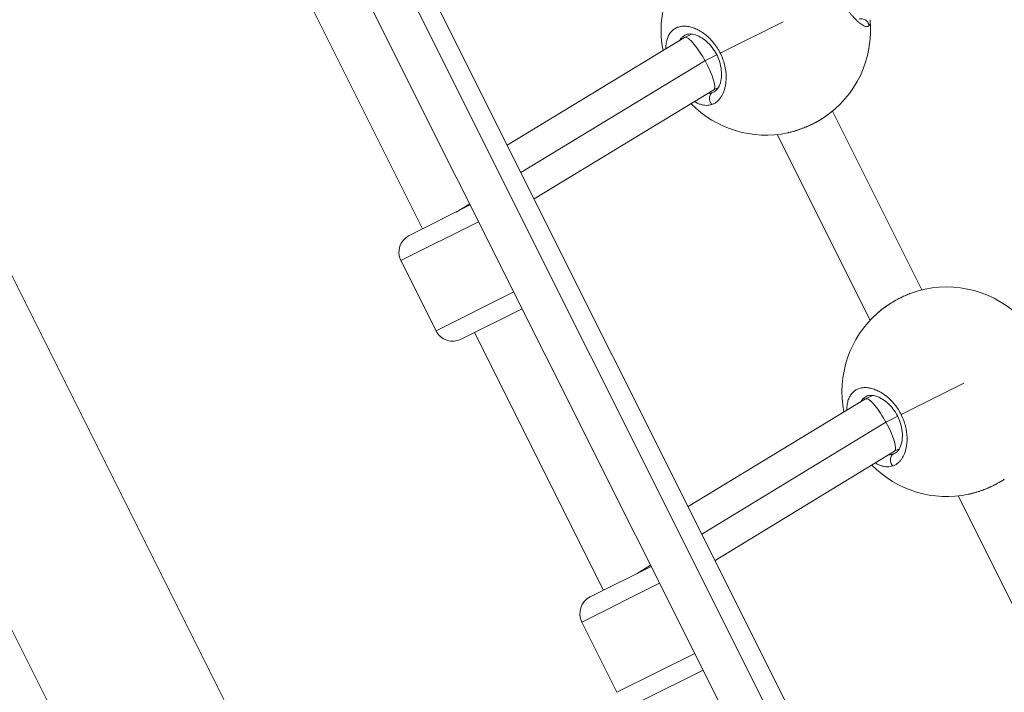
# Model space of a CAD drawing. Units: millimetres. Extents: x 356 to 18137, y 433 to 4573.
# Drawn here: x 3393 to 3657, y 1880 to 2060 of the extents above; entities that cross this region are included whole.
import ezdxf

# ---------------------------------------------------------------- set-up
doc = ezdxf.new("R2010")
doc.units = ezdxf.units.MM
doc.styles.get("Standard").update_dxf_attribs({"font": 'arial.ttf'})
doc.dimstyles.new('ISO-25', dxfattribs={"dimtxt": 2.5, "dimasz": 2.5, "dimexe": 1.25, "dimexo": 0.625, "dimtad": 1, "dimtxsty": 'Standard', "dimcen": 2.5, "dimadec": 0, "dimazin": 0, "dimtfac": 1, "dimtmove": 0, "dimatfit": 3, "dimfxl": 1, "dimarcsym": 0})

# ---------------------------------------------------------------- blocks, each defined once
blk = doc.blocks.new('A$C98318285')
at = {"color": 0, "linetype": 'Continuous', "lineweight": 0}
for p, q in [((-1012.36, 727.72), (-1667.88, 2036.76)), ((-980.16, 1045.6), (-1105.7, 1296.29)), ((-1099.58, 1295.89), (-976.82, 1050.74)), ((-1116.14, 1293.23), (-988.86, 1039.07)), ((-1085.82, 1200.91), (-1126.16, 1281.46)), ((-1006.27, 1247.84), (-989.48, 1256.25)), ((-1013.97, 1252.95), (-1015.77, 1252.04)), ((-1015.8, 1252.03), (-1063.2, 1223.24)), ((-1006.26, 1247.83), (-1006.26, 1247.83)), ((-1059.53, 1215.92), (-1010.35, 1245.79)), ((-1010.35, 1245.79), (-1007.18, 1247.37)), ((-1092.48, 982.4), (-1223.58, 1244.21)), ((-1004.81, 1239.64), (-1004.81, 1239.64)), ((-1008.02, 1238.03), (-1056.01, 1208.89)), ((-1006.77, 1238.66), (-1008.04, 1238.02)), ((-1007.86, 1237.54), (-1007.89, 1237.52)), ((-1004.92, 1239.01), (-1004.92, 1239.01)), ((-952.37, 1184.57), (-976.29, 1232.33)), ((-991.06, 1226.1), (-966.21, 1176.47)), ((-966.21, 1176.47), (-991.06, 1226.1)), ((-1089.4, 1199.12), (-1073.1, 1207.28)), ((-1076.87, 1205.39), (-1073.25, 1207.59)), ((-1070.86, 1202.81), (-1091.63, 1192.41)), ((-1089.4, 1199.12), (-1089.4, 1199.12)), ((-1082.23, 1173.63), (-1091.63, 1192.41)), ((-1082.23, 1173.63), (-1061.46, 1184.03)), ((-1059.22, 1179.56), (-1075.52, 1171.4)), ((-1037.46, 1104.34), (-1071.94, 1173.19)), ((-957.91, 1151.27), (-941.12, 1159.68)), ((-967.44, 1155.46), (-1014.84, 1126.68)), ((-965.61, 1156.38), (-967.41, 1155.48)), ((-961.99, 1149.22), (-958.82, 1150.81)), ((-957.9, 1151.27), (-957.9, 1151.27)), ((-1011.17, 1119.35), (-961.99, 1149.22)), ((-956.57, 1142.44), (-956.57, 1142.44)), ((-956.46, 1143.07), (-956.46, 1143.07)), ((-959.67, 1141.46), (-1007.65, 1112.32)), ((-958.41, 1142.09), (-959.68, 1141.45)), ((-959.51, 1140.97), (-959.53, 1140.96)), ((-942.7, 1129.53), (-919.04, 1082.29)), ((-919.04, 1082.29), (-942.7, 1129.53)), ((-1041.04, 1102.55), (-1024.74, 1110.71)), ((-1028.51, 1108.82), (-1024.89, 1111.02)), ((-1022.5, 1106.24), (-1043.27, 1095.84)), ((-1041.04, 1102.55), (-1041.04, 1102.55)), ((-1033.87, 1077.06), (-1043.27, 1095.84)), ((-1033.87, 1077.06), (-1013.1, 1087.46)), ((-1010.86, 1082.99), (-1027.16, 1074.83))]:
    blk.add_line(p, q, dxfattribs=at)
for centre, radius, start, end in [((-994.09, 1253.94), 28, 131.1997, 191.1417), ((-994.09, 1253.94), 28, 303.3416, 5.7715), ((-994.09, 1253.94), 28, 224.4084, 282.0003), ((-1087.16, 1194.65), 5, 116.6, 206.6), ((-945.74, 1157.37), 28, 47.3768, 109.8597), ((-945.74, 1157.37), 28, 131.1997, 191.1417), ((-1077.76, 1175.87), 5, 206.6, 296.6), ((-945.74, 1157.37), 28, 224.4084, 282.0003), ((-1038.8, 1098.08), 5, 116.6, 206.6)]:
    blk.add_arc(centre, radius, start, end, dxfattribs=at)
at = {"color": 0, "linetype": 'Continuous', "lineweight": 0, "extrusion": (0, 0, -1)}
for centre, major_axis, ratio, start_param, end_param in [((-1011.91, 1245.03), (-3.87, 7.01), 0.217066, -0.008852, 0.869624), ((-1011.91, 1245.03), (-3.87, 7.01), 0.217066, 0.869624, 1.582427), ((-1011.91, 1245.03), (-3.87, 7.01), 0.217066, 1.582427, 3.132741), ((-1011.99, 1247.54), (3.62, -10.23), 0.625178, -0.077571, -0.006785), ((-963.55, 1148.46), (-3.87, 7.01), 0.217066, -0.008852, 0.869624), ((-963.55, 1148.46), (-3.87, 7.01), 0.217066, 0.869624, 1.582427), ((-963.55, 1148.46), (-3.87, 7.01), 0.217066, 1.582427, 3.132741), ((-963.64, 1150.98), (3.62, -10.23), 0.625178, -0.077571, -0.006785)]:
    blk.add_ellipse(centre, major_axis=major_axis, ratio=ratio, start_param=start_param, end_param=end_param, dxfattribs=at)
at = {"color": 0, "linetype": 'Continuous', "lineweight": 0}
for centre in [(-1087.16, 1194.65), (-1038.8, 1098.08)]:
    blk.add_ellipse(centre, major_axis=(-2.24, 4.47), ratio=1, start_param=0, end_param=1.570796, dxfattribs=at)
for points, knots in [([(-975.13, 1274.54), (-975.16, 1274.57), (-975.19, 1274.59), (-975.22, 1274.62), (-975.42, 1274.8), (-975.62, 1274.95), (-975.8, 1275.06), (-975.98, 1275.16), (-976.15, 1275.24), (-976.3, 1275.27), (-976.46, 1275.31), (-976.6, 1275.31), (-976.73, 1275.27), (-976.85, 1275.23), (-976.96, 1275.16), (-977.06, 1275.05), (-977.16, 1274.94), (-977.24, 1274.79), (-977.31, 1274.61), (-977.37, 1274.43), (-977.43, 1274.22), (-977.46, 1273.97), (-977.49, 1273.72), (-977.51, 1273.45), (-977.51, 1273.14), (-977.52, 1272.83), (-977.5, 1272.49), (-977.47, 1272.12), (-977.43, 1271.75), (-977.38, 1271.35), (-977.31, 1270.93), (-977.27, 1270.72), (-977.23, 1270.5), (-977.19, 1270.28), (-977.14, 1270.06), (-977.09, 1269.83), (-977.04, 1269.6), (-977.01, 1269.48), (-976.98, 1269.36), (-976.95, 1269.24), (-976.92, 1269.12), (-976.89, 1269), (-976.85, 1268.88), (-976.82, 1268.75), (-976.79, 1268.63), (-976.75, 1268.51), (-976.71, 1268.38), (-976.68, 1268.26), (-976.64, 1268.13), (-976.63, 1268.09), (-976.61, 1268.05), (-976.6, 1268), (-976.59, 1267.96), (-976.57, 1267.92), (-976.56, 1267.88), (-976.53, 1267.79), (-976.51, 1267.71), (-976.48, 1267.62), (-976.42, 1267.45), (-976.37, 1267.28), (-976.31, 1267.11), (-976.28, 1267.02), (-976.25, 1266.93), (-976.21, 1266.85), (-976.18, 1266.76), (-976.15, 1266.67), (-976.12, 1266.58), (-976.09, 1266.5), (-976.05, 1266.41), (-976.02, 1266.32), (-975.99, 1266.23), (-975.95, 1266.14), (-975.92, 1266.05), (-975.88, 1265.97), (-975.85, 1265.88), (-975.81, 1265.79), (-975.78, 1265.7), (-975.74, 1265.61), (-975.7, 1265.52), (-975.66, 1265.43), (-975.63, 1265.34), (-975.59, 1265.25), (-975.57, 1265.21), (-975.55, 1265.16), (-975.53, 1265.12), (-975.51, 1265.07), (-975.49, 1265.03), (-975.47, 1264.98), (-975.24, 1264.45), (-974.98, 1263.91), (-974.72, 1263.39), (-974.45, 1262.86), (-974.17, 1262.35), (-973.87, 1261.84), (-973.83, 1261.78), (-973.8, 1261.72), (-973.76, 1261.66), (-973.72, 1261.59), (-973.69, 1261.53), (-973.65, 1261.47), (-973.57, 1261.35), (-973.5, 1261.22), (-973.42, 1261.1), (-973.38, 1261.04), (-973.35, 1260.98), (-973.31, 1260.92), (-973.29, 1260.89), (-973.27, 1260.86), (-973.25, 1260.83), (-973.23, 1260.81), (-973.21, 1260.78), (-973.19, 1260.75), (-973.17, 1260.72), (-973.16, 1260.69), (-973.14, 1260.66), (-973.12, 1260.63), (-973.1, 1260.6), (-973.08, 1260.57), (-973.07, 1260.56), (-973.06, 1260.54), (-973.05, 1260.53), (-973.04, 1260.51), (-973.03, 1260.5), (-973.02, 1260.48), (-973.01, 1260.47), (-973, 1260.45), (-972.99, 1260.44), (-972.99, 1260.43), (-972.98, 1260.43), (-972.98, 1260.42), (-972.98, 1260.42), (-972.97, 1260.41), (-972.97, 1260.41), (-972.97, 1260.4), (-972.97, 1260.4), (-972.96, 1260.4), (-972.66, 1259.94), (-972.35, 1259.5), (-972.03, 1259.09), (-971.88, 1258.89), (-971.72, 1258.69), (-971.57, 1258.49), (-971.41, 1258.3), (-971.26, 1258.12), (-971.1, 1257.94), (-970.8, 1257.59), (-970.5, 1257.27), (-970.21, 1256.97), (-970.1, 1256.86), (-970, 1256.76), (-969.89, 1256.65), (-969.78, 1256.55), (-969.68, 1256.45), (-969.58, 1256.36), (-969.47, 1256.27), (-969.37, 1256.18), (-969.27, 1256.09), (-969.17, 1256.01), (-969.07, 1255.93), (-968.98, 1255.86), (-968.79, 1255.71), (-968.6, 1255.57), (-968.43, 1255.46), (-968.25, 1255.35), (-968.09, 1255.25), (-967.93, 1255.17), (-967.77, 1255.1), (-967.62, 1255.04), (-967.49, 1255), (-967.35, 1254.95), (-967.22, 1254.93), (-967.1, 1254.93), (-966.99, 1254.92), (-966.88, 1254.94), (-966.79, 1254.97), (-966.69, 1255.01), (-966.61, 1255.06), (-966.54, 1255.13)], [-31.760486, -31.760486, -31.760486, -31.760486, -31.59189, -31.59189, -31.59189, -30.328214, -30.328214, -30.328214, -29.064539, -29.064539, -29.064539, -27.800863, -27.800863, -27.800863, -26.537188, -26.537188, -26.537188, -25.273512, -25.273512, -25.273512, -24.009836, -24.009836, -24.009836, -22.746161, -22.746161, -22.746161, -21.482485, -21.482485, -21.482485, -20.21881, -20.21881, -20.21881, -19.586972, -19.586972, -19.586972, -18.955134, -18.955134, -18.955134, -18.639215, -18.639215, -18.639215, -18.323296, -18.323296, -18.323296, -18.007377, -18.007377, -18.007377, -17.691458, -17.691458, -17.691458, -17.586152, -17.586152, -17.586152, -17.480846, -17.480846, -17.480846, -17.270233, -17.270233, -17.270233, -16.849008, -16.849008, -16.849008, -16.638395, -16.638395, -16.638395, -16.427783, -16.427783, -16.427783, -16.21717, -16.21717, -16.21717, -16.006558, -16.006558, -16.006558, -15.795945, -15.795945, -15.795945, -15.585332, -15.585332, -15.585332, -15.37472, -15.37472, -15.37472, -15.269414, -15.269414, -15.269414, -15.164107, -15.164107, -15.164107, -13.900432, -13.900432, -13.900432, -12.636756, -12.636756, -12.636756, -12.478797, -12.478797, -12.478797, -12.320837, -12.320837, -12.320837, -12.004918, -12.004918, -12.004918, -11.846959, -11.846959, -11.846959, -11.767979, -11.767979, -11.767979, -11.688999, -11.688999, -11.688999, -11.61002, -11.61002, -11.61002, -11.53104, -11.53104, -11.53104, -11.49155, -11.49155, -11.49155, -11.45206, -11.45206, -11.45206, -11.41257, -11.41257, -11.41257, -11.392825, -11.392825, -11.392825, -11.382953, -11.382953, -11.382953, -11.37308, -11.37308, -11.37308, -10.109405, -10.109405, -10.109405, -9.477567, -9.477567, -9.477567, -8.845729, -8.845729, -8.845729, -7.582054, -7.582054, -7.582054, -7.108175, -7.108175, -7.108175, -6.634297, -6.634297, -6.634297, -6.160419, -6.160419, -6.160419, -5.68654, -5.68654, -5.68654, -4.738784, -4.738784, -4.738784, -3.791027, -3.791027, -3.791027, -2.84327, -2.84327, -2.84327, -1.895513, -1.895513, -1.895513, -0.947757, -0.947757, -0.947757, 0.000116, 0.000116, 0.000116, 0.000116]), ([(-966.54, 1255.13), (-966.55, 1255.31), (-966.61, 1255.59), (-966.83, 1256.1), (-967.19, 1256.54), (-967.76, 1256.88), (-968.3, 1257.03), (-968.74, 1257.02), (-968.98, 1256.97), (-969.05, 1256.95)], [0, 0, 0, 0, 0.1428571, 0.2142857, 0.4285714, 0.5714286, 0.7142857, 0.8571429, 0.9105369, 0.9105369, 0.9105369, 0.9105369]), ([(-966.54, 1255.13), (-966.5, 1255.16), (-966.47, 1255.2), (-966.44, 1255.25), (-966.41, 1255.29), (-966.38, 1255.34), (-966.35, 1255.4), (-966.31, 1255.5), (-966.27, 1255.63), (-966.24, 1255.78), (-966.22, 1255.92), (-966.21, 1256.09), (-966.21, 1256.27), (-966.21, 1256.43), (-966.22, 1256.6), (-966.24, 1256.78)], [-53.074259, -53.074259, -53.074259, -53.074259, -52.600497, -52.600497, -52.600497, -52.126619, -52.126619, -52.126619, -51.178862, -51.178862, -51.178862, -50.231105, -50.231105, -50.231105, -49.417233, -49.417233, -49.417233, -49.417233]), ([(-1006.27, 1247.84), (-1006.3, 1247.9), (-1006.39, 1248.09), (-1006.57, 1248.41), (-1006.79, 1248.8), (-1007.25, 1249.55), (-1008.01, 1250.61), (-1008.82, 1251.5), (-1009.32, 1251.97), (-1009.47, 1252.11), (-1009.62, 1252.25), (-1009.82, 1252.43), (-1010.02, 1252.6), (-1010.23, 1252.76), (-1010.74, 1253.16), (-1011.63, 1253.76), (-1012.89, 1254.4), (-1014.12, 1254.83), (-1015.31, 1255.05), (-1016.43, 1255.06), (-1017.45, 1254.86), (-1018.37, 1254.46), (-1019.17, 1253.85), (-1019.82, 1253.06), (-1020.33, 1252.08), (-1020.61, 1251.11), (-1020.75, 1250.27), (-1020.81, 1249.62), (-1020.82, 1249.19), (-1020.82, 1248.98)], [-39.001587, -39.001587, -39.001587, -39.001587, -38.858025, -38.542106, -38.226187, -37.910268, -36.646593, -35.382917, -35.224957, -35.066998, -34.909039, -34.751079, -34.43516, -34.277201, -34.119241, -32.855566, -31.59189, -30.328214, -29.064539, -27.800863, -26.537188, -25.273512, -24.009836, -22.746161, -21.482485, -20.21881, -19.586972, -18.955134, -18.411848, -18.411848, -18.411848, -18.411848]), ([(-1007.89, 1237.52), (-1007.51, 1237.71), (-1007.14, 1238.05), (-1006.52, 1239.08), (-1006.27, 1239.7), (-1005.98, 1241.09), (-1005.91, 1241.85), (-1005.98, 1243.43), (-1006.1, 1244.27), (-1006.53, 1245.9), (-1006.84, 1246.71), (-1007.58, 1248.15), (-1008, 1248.81), (-1008.91, 1249.98), (-1009.42, 1250.51), (-1010.48, 1251.44), (-1011.05, 1251.84), (-1012.18, 1252.46), (-1012.75, 1252.69), (-1013.79, 1252.95), (-1014.26, 1252.99), (-1014.99, 1252.92), (-1015.26, 1252.84), (-1015.5, 1252.73)], [0, 0, 0, 0, 3.923638, 3.923638, 7.144127, 7.144127, 9.983847, 9.983847, 12.695067, 12.695067, 15.238751, 15.238751, 17.549313, 17.549313, 19.860366, 19.860366, 22.381349, 22.381349, 25.052186, 25.052186, 27.843218, 27.843218, 30.310865, 30.310865, 30.310865, 30.310865]), ([(-1017.2, 1251.18), (-1017.14, 1251.28), (-1016.9, 1251.62), (-1016.43, 1252.13), (-1015.9, 1252.51), (-1015.57, 1252.69), (-1015.5, 1252.73)], [22.274621, 22.274621, 22.274621, 22.274621, 22.746161, 24.009836, 25.273512, 25.622022, 25.622022, 25.622022, 25.622022]), ([(-1008.49, 1234.12), (-1008.37, 1234.16), (-1008.14, 1234.25), (-1007.81, 1234.42), (-1007.49, 1234.62), (-1007.08, 1234.92), (-1006.6, 1235.38), (-1006.09, 1236.03), (-1005.65, 1236.78), (-1005.29, 1237.64), (-1005, 1238.59), (-1004.78, 1239.73), (-1004.67, 1241.09), (-1004.73, 1242.68), (-1004.99, 1244.32), (-1005.46, 1246.01), (-1005.91, 1247.1), (-1006.17, 1247.65), (-1006.19, 1247.68), (-1006.22, 1247.74), (-1006.24, 1247.8), (-1006.26, 1247.84), (-1006.27, 1247.84)], [-53.074368, -53.074368, -53.074368, -53.074368, -52.600497, -52.126619, -51.65274, -51.178862, -50.231105, -49.283349, -48.335592, -47.387835, -46.440078, -45.492322, -44.228646, -42.964971, -41.701295, -40.437619, -39.173944, -39.154199, -39.134454, -39.094964, -39.015984, -39.001587, -39.001587, -39.001587, -39.001587]), ([(-1008.33, 1237.33), (-1008.53, 1237.26), (-1008.94, 1237.14), (-1009.37, 1237.09), (-1009.59, 1237.08)], [0.000014, 0.000014, 0.000014, 0.000014, 0.947757, 1.878122, 1.878122, 1.878122, 1.878122]), ([(-1008.49, 1234.12), (-1008.61, 1234.25), (-1008.78, 1234.47), (-1009.04, 1234.96), (-1009.18, 1235.52), (-1009.15, 1236.15), (-1008.99, 1236.65), (-1008.71, 1237.06), (-1008.46, 1237.26), (-1008.33, 1237.33)], [0, 0, 0, 0, 0.1428571, 0.2142857, 0.4285714, 0.5714286, 0.7142857, 0.8571429, 0.9999998, 0.9999998, 0.9999998, 0.9999998]), ([(-1013.17, 1234.9), (-1013.14, 1234.89), (-1013.04, 1234.83), (-1012.8, 1234.69), (-1012.3, 1234.43), (-1011.6, 1234.15), (-1010.77, 1233.94), (-1009.97, 1233.87), (-1009.2, 1233.92), (-1008.72, 1234.04), (-1008.49, 1234.12)], [-5.546703, -5.546703, -5.546703, -5.546703, -5.449601, -5.212662, -4.738784, -3.791027, -2.84327, -1.895513, -0.947757, -0.000015, -0.000015, -0.000015, -0.000015]), ([(-978.7, 1230.55), (-978.86, 1230.44), (-979.02, 1230.34), (-979.25, 1230.2), (-979.31, 1230.16), (-979.54, 1230.02), (-979.71, 1229.92), (-979.95, 1229.78), (-980.02, 1229.74), (-980.26, 1229.6), (-980.42, 1229.51), (-980.76, 1229.33), (-980.93, 1229.24), (-981.19, 1229.11), (-981.29, 1229.06), (-981.46, 1228.97), (-981.54, 1228.93), (-981.85, 1228.78), (-982.09, 1228.67), (-982.57, 1228.45), (-982.81, 1228.34), (-983.11, 1228.21), (-983.16, 1228.19), (-983.43, 1228.08), (-983.64, 1227.99), (-984.05, 1227.83), (-984.26, 1227.75), (-984.6, 1227.62), (-984.74, 1227.57), (-985.13, 1227.43), (-985.39, 1227.34), (-985.91, 1227.18), (-986.17, 1227.09), (-986.46, 1227.01), (-986.48, 1227), (-986.78, 1226.91), (-987.05, 1226.84), (-987.51, 1226.72), (-987.71, 1226.68), (-987.97, 1226.62), (-988.04, 1226.6), (-988.17, 1226.57), (-988.22, 1226.56), (-988.27, 1226.55)], [10.113043, 10.113043, 10.113043, 10.113043, 10.564973, 10.564973, 10.741243, 10.741243, 11.185333, 11.185333, 11.37308, 11.37308, 11.794724, 11.794724, 12.215497, 12.215497, 12.443393, 12.443393, 12.636756, 12.636756, 13.202136, 13.202136, 13.765898, 13.765898, 13.900432, 13.900432, 14.378237, 14.378237, 14.853774, 14.853774, 15.164107, 15.164107, 15.754932, 15.754932, 16.36326, 16.36326, 16.427783, 16.427783, 17.059621, 17.059621, 17.517716, 17.517716, 17.691458, 17.691458, 17.821062, 17.821062, 17.821062, 17.821062]), ([(-978.71, 1230.54), (-979.49, 1230.03), (-980.35, 1229.53), (-982.14, 1228.62), (-983.08, 1228.21), (-984.95, 1227.48), (-985.89, 1227.16), (-987.3, 1226.77), (-987.79, 1226.65), (-988.26, 1226.55)], [0, 0, 0, 0, 3.082523, 3.082523, 6.114181, 6.114181, 9.110473, 9.110473, 10.709311, 10.709311, 10.709311, 10.709311]), ([(-964.18, 1178.44), (-964.12, 1178.49), (-964.06, 1178.54), (-963.81, 1178.75), (-963.61, 1178.92), (-963.21, 1179.24), (-963.01, 1179.4), (-962.77, 1179.58), (-962.74, 1179.6), (-962.71, 1179.62), (-962.45, 1179.82), (-962.18, 1180.02), (-961.7, 1180.35), (-961.5, 1180.48), (-961.12, 1180.74), (-960.93, 1180.86), (-960.56, 1181.09), (-960.37, 1181.21), (-959.98, 1181.44), (-959.78, 1181.56), (-959.4, 1181.78), (-959.21, 1181.88), (-958.86, 1182.08), (-958.69, 1182.17), (-958.36, 1182.34), (-958.2, 1182.42), (-957.98, 1182.53), (-957.92, 1182.56), (-957.66, 1182.69), (-957.45, 1182.78), (-957.06, 1182.96), (-956.88, 1183.05), (-956.43, 1183.24), (-956.16, 1183.35), (-955.68, 1183.54), (-955.46, 1183.63), (-955.25, 1183.7)], [35.197932, 35.197932, 35.197932, 35.197932, 35.382917, 35.382917, 35.977794, 35.977794, 36.565563, 36.565563, 36.646593, 36.646593, 36.646593, 37.386541, 37.386541, 37.910268, 37.910268, 38.384146, 38.384146, 38.858025, 38.858025, 39.35106, 39.35106, 39.805782, 39.805782, 40.221055, 40.221055, 40.601757, 40.601757, 40.753538, 40.753538, 41.245292, 41.245292, 41.701295, 41.701295, 42.355198, 42.355198, 42.907944, 42.907944, 42.907944, 42.907944]), ([(-963.92, 1178.66), (-963.26, 1179.22), (-962.54, 1179.77), (-960.94, 1180.87), (-960.05, 1181.42), (-958.28, 1182.4), (-957.38, 1182.84), (-956.08, 1183.39), (-955.67, 1183.55), (-955.26, 1183.7)], [0.361057, 0.361057, 0.361057, 0.361057, 3.17862, 3.17862, 6.267265, 6.267265, 9.275963, 9.275963, 10.716306, 10.716306, 10.716306, 10.716306]), ([(-957.91, 1151.27), (-957.94, 1151.33), (-958.04, 1151.52), (-958.21, 1151.85), (-958.43, 1152.23), (-958.89, 1152.98), (-959.66, 1154.04), (-960.46, 1154.93), (-960.96, 1155.4), (-961.11, 1155.54), (-961.26, 1155.68), (-961.46, 1155.86), (-961.66, 1156.03), (-961.87, 1156.19), (-962.38, 1156.59), (-963.27, 1157.19), (-964.54, 1157.83), (-965.76, 1158.26), (-966.95, 1158.48), (-968.07, 1158.49), (-969.09, 1158.29), (-970.01, 1157.89), (-970.81, 1157.29), (-971.46, 1156.49), (-971.97, 1155.51), (-972.25, 1154.54), (-972.39, 1153.7), (-972.45, 1153.06), (-972.46, 1152.62), (-972.46, 1152.41)], [-39.001587, -39.001587, -39.001587, -39.001587, -38.858025, -38.542106, -38.226187, -37.910268, -36.646593, -35.382917, -35.224957, -35.066998, -34.909039, -34.751079, -34.43516, -34.277201, -34.119241, -32.855566, -31.59189, -30.328214, -29.064539, -27.800863, -26.537188, -25.273512, -24.009836, -22.746161, -21.482485, -20.21881, -19.586972, -18.955134, -18.411848, -18.411848, -18.411848, -18.411848]), ([(-968.84, 1154.61), (-968.78, 1154.71), (-968.54, 1155.05), (-968.08, 1155.56), (-967.54, 1155.94), (-967.21, 1156.12), (-967.14, 1156.16)], [22.274621, 22.274621, 22.274621, 22.274621, 22.746161, 24.009836, 25.273512, 25.622022, 25.622022, 25.622022, 25.622022]), ([(-959.53, 1140.96), (-959.15, 1141.14), (-958.78, 1141.48), (-958.16, 1142.51), (-957.91, 1143.13), (-957.62, 1144.52), (-957.56, 1145.28), (-957.62, 1146.86), (-957.74, 1147.7), (-958.18, 1149.33), (-958.48, 1150.14), (-959.22, 1151.58), (-959.64, 1152.24), (-960.56, 1153.41), (-961.06, 1153.94), (-962.12, 1154.87), (-962.7, 1155.27), (-963.83, 1155.89), (-964.39, 1156.12), (-965.43, 1156.38), (-965.9, 1156.42), (-966.63, 1156.36), (-966.91, 1156.27), (-967.14, 1156.16)], [0, 0, 0, 0, 3.923638, 3.923638, 7.144127, 7.144127, 9.983847, 9.983847, 12.695067, 12.695067, 15.238751, 15.238751, 17.549313, 17.549313, 19.860366, 19.860366, 22.381349, 22.381349, 25.052186, 25.052186, 27.843218, 27.843218, 30.310865, 30.310865, 30.310865, 30.310865]), ([(-960.13, 1137.55), (-960.01, 1137.59), (-959.78, 1137.69), (-959.45, 1137.85), (-959.13, 1138.05), (-958.72, 1138.36), (-958.24, 1138.81), (-957.74, 1139.46), (-957.3, 1140.21), (-956.93, 1141.07), (-956.64, 1142.02), (-956.42, 1143.16), (-956.31, 1144.52), (-956.37, 1146.11), (-956.63, 1147.75), (-957.1, 1149.44), (-957.55, 1150.53), (-957.81, 1151.08), (-957.83, 1151.11), (-957.86, 1151.17), (-957.89, 1151.23), (-957.91, 1151.27), (-957.91, 1151.27)], [-53.074368, -53.074368, -53.074368, -53.074368, -52.600497, -52.126619, -51.65274, -51.178862, -50.231105, -49.283349, -48.335592, -47.387835, -46.440078, -45.492322, -44.228646, -42.964971, -41.701295, -40.437619, -39.173944, -39.154199, -39.134454, -39.094964, -39.015984, -39.001587, -39.001587, -39.001587, -39.001587]), ([(-959.97, 1140.77), (-960.17, 1140.69), (-960.58, 1140.57), (-961.01, 1140.52), (-961.23, 1140.51)], [0.000014, 0.000014, 0.000014, 0.000014, 0.947757, 1.878122, 1.878122, 1.878122, 1.878122]), ([(-960.13, 1137.55), (-960.26, 1137.68), (-960.42, 1137.9), (-960.68, 1138.39), (-960.82, 1138.95), (-960.79, 1139.58), (-960.63, 1140.08), (-960.35, 1140.49), (-960.1, 1140.69), (-959.97, 1140.77)], [0, 0, 0, 0, 0.1428571, 0.2142857, 0.4285714, 0.5714286, 0.7142857, 0.8571429, 0.9999998, 0.9999998, 0.9999998, 0.9999998]), ([(-964.82, 1138.34), (-964.79, 1138.32), (-964.69, 1138.26), (-964.44, 1138.12), (-963.94, 1137.86), (-963.24, 1137.58), (-962.41, 1137.38), (-961.61, 1137.3), (-960.85, 1137.35), (-960.36, 1137.47), (-960.13, 1137.55)], [-5.546703, -5.546703, -5.546703, -5.546703, -5.449601, -5.212662, -4.738784, -3.791027, -2.84327, -1.895513, -0.947757, -0.000015, -0.000015, -0.000015, -0.000015]), ([(-930.35, 1133.98), (-930.5, 1133.87), (-930.66, 1133.77), (-930.89, 1133.63), (-930.95, 1133.59), (-931.18, 1133.45), (-931.35, 1133.35), (-931.59, 1133.21), (-931.66, 1133.17), (-931.9, 1133.04), (-932.07, 1132.94), (-932.4, 1132.76), (-932.57, 1132.67), (-932.84, 1132.54), (-932.93, 1132.49), (-933.1, 1132.4), (-933.18, 1132.36), (-933.5, 1132.21), (-933.73, 1132.1), (-934.21, 1131.88), (-934.45, 1131.77), (-934.75, 1131.65), (-934.81, 1131.62), (-935.07, 1131.51), (-935.28, 1131.42), (-935.69, 1131.26), (-935.9, 1131.18), (-936.24, 1131.05), (-936.38, 1131), (-936.77, 1130.86), (-937.03, 1130.78), (-937.55, 1130.61), (-937.81, 1130.53), (-938.1, 1130.44), (-938.13, 1130.43), (-938.42, 1130.35), (-938.69, 1130.27), (-939.15, 1130.15), (-939.35, 1130.11), (-939.61, 1130.05), (-939.68, 1130.03), (-939.81, 1130), (-939.86, 1129.99), (-939.91, 1129.98)], [10.113043, 10.113043, 10.113043, 10.113043, 10.564973, 10.564973, 10.741243, 10.741243, 11.185333, 11.185333, 11.37308, 11.37308, 11.794724, 11.794724, 12.215497, 12.215497, 12.443393, 12.443393, 12.636756, 12.636756, 13.202136, 13.202136, 13.765898, 13.765898, 13.900432, 13.900432, 14.378237, 14.378237, 14.853774, 14.853774, 15.164107, 15.164107, 15.754932, 15.754932, 16.36326, 16.36326, 16.427783, 16.427783, 17.059621, 17.059621, 17.517716, 17.517716, 17.691458, 17.691458, 17.821062, 17.821062, 17.821062, 17.821062]), ([(-930.36, 1133.97), (-931.13, 1133.46), (-932, 1132.96), (-933.78, 1132.06), (-934.72, 1131.64), (-936.59, 1130.91), (-937.53, 1130.59), (-938.94, 1130.2), (-939.43, 1130.08), (-939.9, 1129.98)], [0, 0, 0, 0, 3.082523, 3.082523, 6.114181, 6.114181, 9.110473, 9.110473, 10.709311, 10.709311, 10.709311, 10.709311])]:
    blk.add_open_spline(points, degree=3, knots=knots, dxfattribs=at)
blk = doc.blocks.new('*D7')
at = {"color": 0, "lineweight": -2, "transparency": 16777216}
for p, q in [((824.58, 4249.29), (824.58, 4290.54)), ((4726.07, 4249.29), (4726.07, 4290.54)), ((924.58, 4289.29), (4626.07, 4289.29))]:
    blk.add_line(p, q, dxfattribs=at)
at = {"color": 0, "transparency": 16777216}
for points in [[(924.58, 4305.95), (924.58, 4272.62), (824.58, 4289.29)], [(4626.07, 4305.95), (4626.07, 4272.62), (4726.07, 4289.29)]]:
    blk.add_solid(points, dxfattribs=at)
at = {"layer": 'Defpoints', "color": 0, "transparency": 16777216}
for p in [(4726.07, 4289.29), (824.58, 1454.34), (4726.07, 1252.13)]:
    blk.add_point(p, dxfattribs=at)
at = {"color": 0, "transparency": 16777216, "insert": (2775.33, 4441.47), "char_height": 200, "attachment_point": 5}
blk.add_mtext('390', dxfattribs=at)

msp = doc.modelspace()

# ---------------------------------------------------------------- block references
msp.add_blockref('A$C98318285', (4586.975, 803.249))

# ---------------------------------------------------------------- dimensions: what is measured, and where the dimension line sits
dim = msp.add_linear_dim(base=(4726.073, 4289.287), p1=(824.583, 1454.336), p2=(4726.073, 1252.127), text='390', dimstyle='ISO-25', override={"dimtxt": 200, "dimasz": 100, "dimgap": 50, "dimtad": 3, "dimfxl": 40, "dimfxlon": 1})
dim.commit()
dim.dimension.update_dxf_attribs({"geometry": '*D7', "text_midpoint": (2775.328, 4441.47)})

doc.saveas('drawing.dxf')
